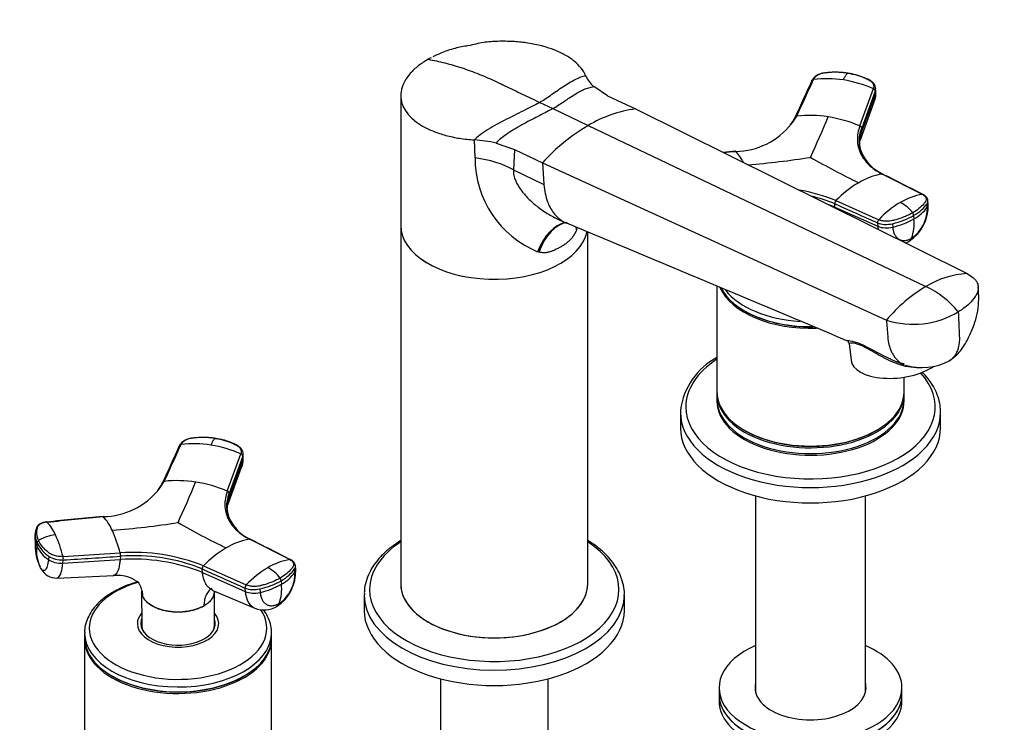
# Model space of a CAD drawing. Units: millimetres. Extents: x 0 to 1478, y 0 to 1758.
# Drawn here: x 982 to 1224, y 422 to 595 of the extents above; entities that cross this region are included whole.
import ezdxf
from ezdxf import colors
from ezdxf.entities.mleader import LeaderData, LeaderLine
from ezdxf.math import Vec2, Vec3

# ---------------------------------------------------------------- set-up
doc = ezdxf.new("R2010")
doc.units = ezdxf.units.MM
doc.layers.add('DV6_Défaut', color=7, linetype='Continuous')
doc.layers.add('Défaut', color=7, linetype='Continuous')

# ---------------------------------------------------------------- blocks, each defined once
blk = doc.blocks.new('_DOT')
at = {"color": 0}
blk.add_line((0, 0), (-1, 0), dxfattribs=at)
at = {"color": 0, "const_width": 0.333}
blk.add_lwpolyline([(-0.1665, 0, 1), (0.1665, 0, 1)], format="xyb", close=True, dxfattribs=at)
blk = doc.blocks.new('SE5')
at = {"layer": 'DV6_Défaut', "color": 7, "linetype": 'Continuous'}
for p, q in [((1083.14, 585.86), (1082.76, 585.67)), ((1075.67, 576.57), (1075.67, 544.65)), ((1126.54, 576.51), (1123.13, 578.74)), ((1126.54, 576.51), (1133.4, 573.25)), ((1188.57, 569.09), (1191.91, 578.25)), ((1192.39, 577.66), (1189.05, 568.51)), ((1189.07, 567.74), (1192.41, 576.89)), ((1192.05, 574.94), (1192.36, 576.67)), ((1192.38, 577.66), (1192.41, 576.89)), ((1192.5, 577.47), (1192.47, 578.39)), ((1109.84, 574.88), (1113.06, 573.34)), ((1188.71, 565.7), (1192.07, 574.98)), ((1113.06, 573.34), (1121.76, 569.19)), ((1133.4, 573.25), (1214.94, 532.78)), ((1121.76, 569.19), (1204.85, 529.62)), ((1189.07, 567.74), (1189.05, 568.51)), ((1093.94, 561.21), (1093.77, 565.64)), ((1099.1, 564.86), (1103.65, 563.3)), ((1103.65, 563.3), (1103.41, 558.25)), ((1103.65, 563.3), (1110.5, 560.03)), ((1110.5, 560.03), (1195.14, 521.35)), ((1110.5, 560.03), (1110.89, 554.69)), ((1103.41, 558.25), (1110.89, 554.69)), ((1203.98, 552.24), (1194.06, 557.26)), ((1182.47, 549.1), (1182.41, 549.94)), ((1182.71, 550.71), (1193.22, 546.02)), ((1205.18, 549.1), (1205.12, 549.95)), ((1205.39, 549.83), (1205.33, 550.75)), ((1182.47, 549.1), (1192.98, 544.4)), ((1113.95, 546.34), (1116.16, 545.29)), ((1192.92, 545.25), (1192.98, 544.4)), ((1196.61, 545.04), (1196.67, 544.19)), ((1201.81, 547.04), (1201.87, 546.19)), ((1075.67, 544.65), (1075.67, 456.47)), ((1119.04, 543.75), (1118.89, 543.41)), ((1121.67, 456.47), (1121.67, 542.97)), ((1109.62, 538.06), (1109.34, 538.15)), ((1153.45, 529.67), (1153.45, 503.62)), ((1160.19, 523.62), (1160.36, 523.52)), ((1185.95, 515.55), (1186.42, 511.47)), ((1196.15, 511.75), (1199.52, 510.34)), ((1199.45, 503.62), (1199.45, 507.29)), ((1153.45, 503.21), (1153.45, 501.78)), ((1199.45, 501.78), (1199.45, 503.21)), ((1144.45, 498.63), (1144.45, 494.84)), ((1208.45, 494.84), (1208.45, 498.63)), ((1160.19, 494.23), (1160.36, 494.13)), ((1192.54, 494.13), (1192.71, 494.23)), ((1033.01, 479.28), (1036.34, 488.43)), ((1036.82, 487.84), (1033.49, 478.69)), ((1033.51, 477.93), (1036.84, 487.08)), ((1036.49, 485.12), (1036.79, 486.86)), ((1036.82, 487.84), (1036.84, 487.08)), ((1036.94, 487.65), (1036.91, 488.58)), ((1033.15, 475.89), (1036.5, 485.16)), ((1033.51, 477.93), (1033.49, 478.69)), ((1162.95, 478.09), (1162.95, 429.75)), ((1189.95, 429.75), (1189.95, 478.09)), ((986.12, 470.33), (986.04, 470.16)), ((985.79, 469.1), (985.7, 468.17)), ((1048.42, 462.42), (1038.5, 467.45)), ((986.25, 466.51), (986.16, 465.68)), ((989.1, 463.26), (989.01, 462.43)), ((992.6, 463.18), (1006.66, 464.06)), ((1006.73, 463.24), (1006.65, 462.42)), ((992.59, 461.52), (1006.65, 462.42)), ((992.59, 461.52), (992.67, 462.35)), ((1026.91, 459.28), (1026.85, 460.13)), ((1027.14, 460.89), (1037.65, 456.21)), ((1049.62, 459.29), (1049.56, 460.14)), ((1049.83, 460.02), (1049.76, 460.93)), ((991.1, 457.9), (1005.07, 458.55)), ((1026.91, 459.28), (1037.42, 454.59)), ((1037.36, 455.44), (1037.42, 454.59)), ((1046.25, 457.23), (1046.31, 456.38)), ((1011.89, 454.69), (1011.95, 446.24)), ((1012.19, 453.42), (1012.2, 453.37)), ((1029.46, 454.87), (1039.82, 450.46)), ((1029.83, 446.24), (1029.88, 454.69)), ((1041.04, 455.22), (1041.1, 454.37)), ((1066.67, 453.72), (1066.67, 449.94)), ((1130.67, 449.94), (1130.67, 453.72)), ((1027.25, 451.05), (1027.25, 451.09)), ((1011.89, 446.26), (1011.89, 445.72)), ((1029.89, 445.72), (1029.89, 446.26)), ((997.89, 444.38), (997.89, 443.2)), ((1043.89, 443.2), (1043.89, 444.38)), ((997.89, 442.79), (997.89, 413.81)), ((1043.89, 413.81), (1043.89, 442.79)), ((1004.62, 433.81), (1004.8, 433.71)), ((1036.97, 433.71), (1037.15, 433.81)), ((1085.45, 433.11), (1085.45, 389.19)), ((1111.89, 389.19), (1111.89, 433.11)), ((1153.95, 430.91), (1153.95, 429.28)), ((1153.95, 429.28), (1153.95, 427.64)), ((1198.95, 429.28), (1198.95, 430.91)), ((1198.95, 427.64), (1198.95, 429.28))]:
    blk.add_line(p, q, dxfattribs=at)
for centre, radius, start, end in [((1128.31, 584.63), 7.85, 203.9763, 228.7206), ((1180.42, 554.6), 26.11, 80.942, 97.0593), ((1179.87, 550.61), 30.14, 66.4577, 81.1082), ((1191.66, 577.56), 0.729, 7.5227, 70.2998), ((1137.29, 543.35), 30.15, 97.4162, 120.9939), ((1176.25, 542.82), 28.85, 80.9401, 96.3323), ((1146.81, 526.93), 49.13, 120.645, 137.6402), ((1157.84, 580.55), 17.72, 270.7468, 321.4234), ((1163.64, 575.36), 9.91, 321.9573, 335.3702), ((1157.84, 580.55), 17.72, 321.4234, 329.2532), ((954.83, 663.95), 244.21, 335.1599, 337.7059), ((1175.71, 538.67), 33.03, 67.0754, 81.1533), ((1188.34, 568.41), 0.719, 7.622, 71.1137), ((1190.34, 565.99), 1.59, 146.2613, 172.8872), ((1091.79, 533.53), 32.17, 76.8652, 86.475), ((1195.84, 565.27), 7.37, 180.9926, 201.2714), ((1149.78, 555.06), 11.36, 26.6119, 43.1463), ((1198.56, 566.78), 10.46, 203.5487, 245.6962), ((1118.85, 561.16), 24.91, 179.8914, 247.5532), ((1142.2, 782.47), 223.75, 274.8276, 278.805), ((1261.5, 708.4), 169.86, 239.9546, 244.4748), ((1197.09, 540.36), 17.17, 100.1603, 120.785), ((1201.72, 532.32), 26.45, 120.477, 135.9518), ((1165.67, 508.34), 45.67, 68.0909, 79.9585), ((1206.42, 537.01), 15.42, 99.1174, 120.846), ((1165.66, 508.27), 44.91, 68.1079, 75.8427), ((1183.46, 549.98), 1.05, 135.6286, 181.7347), ((1210.85, 529.36), 24.26, 120.546, 136.6094), ((1194.62, 542.41), 8.76, 37.1901, 63.5535), ((1195.2, 549.32), 10.2, 302.6783, 2.7679), ((1165.51, 506.5), 45.85, 68.285, 70.1379), ((1196.38, 548.76), 8.81, 303.9755, 2.2494), ((1200.65, 547.03), 1.16, 0.8653, 35.6177), ((1197.18, 554.87), 9.86, 298.4097, 324.2243), ((-15546.22, -39308.91), 43197.12, 67.211459, 67.310526), ((1193.99, 545.28), 1.07, 136.2939, 181.7245), ((1192.29, 563.3), 19.6, 282.9044, 299.2601), ((1191.7, 545.01), 10.24, 339.6508, 6.6309), ((1197.59, 545.82), 5.97, 291.4937, 301.507), ((1216.25, 510.9), 21.91, 93.4381, 121.3437), ((1224.46, 496.75), 38.27, 120.8213, 140.0134), ((1194.47, 508.28), 23.73, 39.496, 64.068), ((1201.74, 541.68), 21.38, 251.9951, 301.0938), ((1185.26, 515.58), 0.674, 357.4225, 49.479), ((1161.29, 497.14), 16.91, 117.774, 172.996), ((1203.84, 523.73), 14.09, 253.3713, 298.5407), ((1024.85, 464.79), 26.11, 80.942, 97.0593), ((1024.3, 460.8), 30.14, 66.4577, 81.1082), ((1036.1, 487.75), 0.729, 7.5227, 70.2998), ((1002.28, 490.73), 17.72, 270.7468, 321.4234), ((1008.08, 485.54), 9.91, 321.9573, 335.3702), ((1002.28, 490.73), 17.72, 321.4234, 329.2532), ((1020.68, 453), 28.85, 80.9401, 96.3323), ((799.27, 574.14), 244.21, 335.1599, 337.7059), ((1020.15, 448.86), 33.03, 67.0754, 81.1533), ((1032.78, 478.6), 0.719, 7.622, 71.1137), ((1040.28, 475.46), 7.37, 180.9926, 201.2714), ((1034.78, 476.17), 1.59, 146.2613, 172.8872), ((994.21, 465.25), 11.36, 22.7335, 43.1463), ((1043, 476.96), 10.46, 203.5487, 245.6962), ((981.48, 464.66), 10.03, 22.5673, 44.2742), ((986.64, 692.66), 223.75, 274.6294, 278.805), ((1105.93, 618.58), 169.86, 239.9546, 244.4748), ((990.34, 467.74), 4.66, 174.1767, 189.0959), ((990.43, 468.57), 4.66, 173.4169, 206.2337), ((991.4, 459.64), 8.89, 94.2524, 123.1252), ((960.47, 454.97), 33.17, 14.3216, 24.0925), ((971.8, 454.9), 36.04, 14.7222, 24.13), ((1041.53, 450.55), 17.17, 100.1603, 120.785), ((997.4, 465.96), 11.69, 174.8976, 206.8835), ((990.34, 467.74), 4.66, 189.0959, 206.2499), ((994.85, 464.52), 8.77, 172.3422, 205.5465), ((993.91, 469.6), 8.68, 206.8242, 235.6736), ((986.97, 466.5), 0.728, 126.2557, 179.5205), ((994, 470.43), 8.69, 206.8349, 235.6532), ((1046.15, 442.51), 26.45, 120.477, 135.9518), ((990.16, 462.57), 2.52, 355.0979, 14.0917), ((1010.1, 418.52), 45.67, 68.0909, 94.3211), ((1004.28, 463.45), 2.46, 355.0755, 14.3843), ((1010.1, 418.46), 44.91, 68.1079, 94.3042), ((990.97, 462.07), 4.17, 207.1249, 271.916), ((1009.94, 416.69), 45.85, 68.285, 94.127), ((1027.89, 460.16), 1.05, 135.6286, 181.7347), ((1055.28, 439.54), 24.26, 120.546, 136.6094), ((1050.86, 447.2), 15.42, 99.1174, 120.846), ((1039.05, 452.6), 8.76, 37.1901, 63.5535), ((1039.64, 459.5), 10.2, 302.6783, 2.7679), ((1040.81, 458.94), 8.81, 303.9755, 2.2494), ((1045.08, 457.21), 1.16, 0.8653, 35.6177), ((1041.62, 465.05), 9.86, 298.4097, 324.2243), ((1038.43, 455.47), 1.07, 136.2939, 181.7245), ((1036.73, 473.48), 19.6, 282.9044, 299.2601), ((1036.14, 455.2), 10.24, 339.6508, 6.6309), ((1042.03, 456.01), 5.97, 248.112, 301.507)]:
    blk.add_arc(centre, radius, start, end, dxfattribs=at)
for centre, major_axis, ratio, start_param, end_param in [((1188.9, 577.36), (-3.6, -0.11), 0.643891, 2.890766, 3.14835), ((1090.06, 550.54), (18.88, 0), 0.57735, 0.785398, 1.363778), ((1191.85, 551.79), (14.1, 1.03), 0.52486, 5.457474, 5.897127), ((1201.8, 549.57), (-3.59, -0.26), 0.524834, 2.755861, 3.128845), ((1116.24, 530.53), (-1.16, -14.84), 0.570461, 3.290936, 4.218916), ((1116.71, 530.5), (-0.8, -14.86), 0.573609, 3.250384, 4.210181), ((1195.39, 546.76), (3.59, 0.26), 0.524573, 3.916313, 5.018446), ((1191.85, 551.79), (14.11, 1.03), 0.524728, 5.017965, 5.457619), ((1098.67, 544.65), (-23, 0), 0.57735, 0, 3.02506), ((1098.67, 544.65), (23, 0), 0.57735, 3.141593, 6.166185), ((1131.98, 539.32), (12.91, -7.41), 0.455877, 3.497493, 3.593669), ((1195.46, 545.91), (3.59, 0.26), 0.524834, 3.916015, 5.018147), ((1198.91, 543.85), (-1.8, 3.12), 0.57735, 3.142944, 3.574604), ((1176.45, 532.61), (-23, 0), 0.57735, 0.251106, 1.634803), ((1176.45, 533.01), (-23, 0), 0.57735, 0.286404, 1.592805), ((1176.45, 534.2), (-23, 0), 0.57735, 0.430545, 1.458605), ((1176.45, 532.81), (-22.75, 0), 0.57735, 0.785398, 1.599116), ((1176.45, 499.99), (-30.67, 0), 0.57735, 5.560404, 6.283185), ((1197.84, 512.77), (11.43, 1.3), 0.49138, 3.141593, 5.548584), ((1176.45, 499.99), (-30.67, 0), 0.57735, 0, 3.632002), ((1176.45, 503.62), (-23, 0), 0.57735, 0, 3.141593), ((1176.45, 503.21), (-23, 0), 0.57735, 6.267813, 6.283185), ((1176.45, 503.21), (-23, 0), 0.57735, 0, 3.156965), ((1176.45, 501.78), (-23, 0), 0.57735, 0, 3.141593), ((1176.45, 501.37), (-23, 0), 0.57735, 6.267813, 6.283185), ((1176.45, 501.37), (-23, 0), 0.57735, 0, 3.156965), ((1176.45, 498.63), (-32, 0), 0.57735, 6.255443, 6.283185), ((1176.45, 498.63), (-32, 0), 0.57735, 3.141593, 3.162311), ((1176.45, 498.63), (-32, 0), 0.57735, 0, 3.141593), ((1176.45, 494.84), (-32, 0), 0.57735, 0, 3.141593), ((1176.45, 503.42), (-22.75, 0), 0.57735, 0.785398, 2.356194), ((1033.34, 487.55), (-3.6, -0.11), 0.643891, 2.890766, 3.14835), ((1098.67, 455.08), (-30.67, 0), 0.57735, 5.560404, 6.283185), ((1098.67, 455.08), (-30.67, 0), 0.57735, 0, 3.864374), ((991.84, 464.37), (3.58, -0.37), 0.556452, 3.900831, 5.002964), ((991.75, 463.54), (3.58, -0.37), 0.556735, 3.900653, 5.002786), ((1036.29, 461.97), (14.1, 1.03), 0.52486, 5.457474, 5.897127), ((1046.24, 459.76), (-3.59, -0.26), 0.524834, 2.755861, 3.128845), ((1020.89, 445.58), (-21.83, 0), 0.57735, 5.186478, 6.283185), ((1039.83, 456.94), (3.59, 0.26), 0.524573, 3.916313, 5.018446), ((1036.28, 461.97), (14.11, 1.03), 0.524728, 5.017965, 5.457619), ((1098.67, 456.47), (-23, 0), 0.57735, 0, 3.141593), ((1098.67, 456.47), (23, 0), 0.57735, 3.141593, 6.283185), ((1039.89, 456.09), (3.59, 0.26), 0.524834, 3.916015, 5.018147), ((1098.67, 453.72), (-32, 0), 0.57735, 6.280046, 6.283185), ((1098.67, 453.72), (-32, 0), 0.57735, 0, 3.124478), ((1098.67, 453.72), (-32, 0), 0.57735, 3.124478, 3.141593), ((1043.35, 454.03), (-1.8, 3.12), 0.57735, 3.142944, 3.574604), ((1020.89, 445.58), (-21.83, 0), 0.57735, 0, 3.508537), ((1020.89, 446.67), (-10, 0), 0.57735, 5.822902, 6.283185), ((1020.89, 446.67), (-10, 0), 0.57735, 0, 3.601876), ((1098.67, 449.94), (-32, 0), 0.57735, 0, 3.141593), ((1020.89, 446.67), (-9.15, 0), 0.57735, 6.073614, 6.283185), ((1020.89, 446.67), (-9.15, 0), 0.57735, 0, 3.351164), ((1020.89, 445.44), (-9.15, 0), 0.57735, -0.183504, -0.11618), ((1020.89, 446.26), (-9, 0), 0.57735, 6.171381, 6.283185), ((1020.89, 446.26), (-9, 0), 0.57735, 0, 0.175516), ((1020.89, 446.26), (-8.94, 0), 0.57735, 0.00373, 0.263981), ((1020.89, 446.26), (-8.94, 0), 0.57735, 2.877612, 3.137863), ((1020.89, 446.26), (-9, 0), 0.57735, 2.966077, 3.253397), ((1020.89, 445.44), (-9.15, 0), 0.57735, 3.257773, 3.325097), ((1020.89, 444.38), (-23, 0), 0.57735, 0.002475, 3.119619), ((1020.89, 443.2), (-23, 0), 0.57735, 0, 3.141593), ((1020.89, 444.38), (-23, 0), 0.57735, 3.119619, 3.141593), ((1020.89, 442.79), (-23, 0), 0.57735, 6.267813, 6.283185), ((1020.89, 442.79), (-23, 0), 0.57735, 0, 3.156965), ((1176.45, 430.91), (22.5, 0), 0.57735, 2.214297, 6.283185), ((1176.45, 430.91), (22.5, 0), 0.57735, 0, 0.927295), ((1020.89, 443), (-22.75, 0), 0.57735, 0.785398, 2.356194), ((1176.45, 430.91), (13.65, 0), 0.57735, 2.993207, 6.283185), ((1176.45, 430.91), (13.65, 0), 0.57735, 0, 0.148386), ((1176.45, 429.28), (-22.5, 0), 0.57735, 0, 3.141593), ((1176.45, 429.28), (22.5, 0), 0.57735, 3.141593, 6.283185), ((1176.45, 429.28), (13.65, 0), 0.57735, -3.289979, -3.245384), ((1176.45, 429.28), (13.65, 0), 0.57735, 0.103792, 0.148386), ((1176.45, 427.64), (-22.5, 0), 0.57735, 0, 3.141593)]:
    blk.add_ellipse(centre, major_axis=major_axis, ratio=ratio, start_param=start_param, end_param=end_param, dxfattribs=at)
for points, knots in [([(1096.05, 589.63), (1095.37, 589.48), (1094.21, 589.23), (1092.37, 588.79), (1090.59, 588.55), (1088.3, 588.01), (1085.81, 587.16), (1084.22, 586.39), (1083.52, 586.04)], [0, 0, 0, 0, 0.1491034, 0.2975558, 0.4127583, 0.5321758, 0.8137831, 1, 1, 1, 1]), ([(1121.14, 581.44), (1120.87, 582.08), (1120.13, 583.32), (1118.44, 585.03), (1116.21, 586.54), (1113.6, 587.76), (1111.67, 588.4), (1110.71, 588.66), (1110.59, 588.69), (1109.39, 589.01), (1107.08, 589.48), (1104.65, 589.75), (1102.18, 589.9), (1099.64, 589.93), (1097.2, 589.76), (1096.03, 589.63)], [0, 0, 0, 0, 0.111975, 0.224001, 0.336059, 0.448127, 0.547543, 0.547543, 0.547543, 0.560184, 0.672206, 0.774336, 0.784177, 0.896084, 1, 1, 1, 1]), ([(1082.41, 585.47), (1081.51, 584.96), (1079.87, 583.86), (1078.55, 582.63), (1077.45, 581.37), (1076.53, 580.08), (1076, 578.73), (1075.69, 577.39), (1075.59, 576.05), (1075.9, 574.73), (1076.43, 573.45), (1077.16, 572.21), (1078.27, 571.05), (1079, 570.45), (1079.07, 570.39), (1079.66, 569.92), (1081.06, 568.97), (1083.63, 567.73), (1086.71, 566.71), (1090.11, 565.99), (1092.53, 565.72), (1093.77, 565.64)], [0, 0, 0, 0, 0.076747, 0.15351, 0.155902, 0.230302, 0.307135, 0.311804, 0.384014, 0.46094, 0.467706, 0.537911, 0.614918, 0.623608, 0.623608, 0.623608, 0.691948, 0.768986, 0.846017, 0.923026, 1, 1, 1, 1]), ([(1082.41, 585.47), (1083.08, 585.35), (1084.44, 585.09), (1085.83, 584.76), (1087.2, 584.41), (1088.58, 584.03), (1090, 583.59), (1091.39, 583.13), (1092.8, 582.64), (1094.23, 582.1), (1095.64, 581.53), (1097.06, 580.93), (1098.5, 580.27), (1099.3, 579.9), (1099.38, 579.86), (1100.01, 579.56), (1101.36, 578.91), (1103.42, 577.93), (1105.56, 576.91), (1107.7, 575.89), (1109.12, 575.21), (1109.84, 574.88)], [0, 0, 0, 0, 0.076747, 0.15351, 0.155902, 0.230302, 0.307135, 0.311804, 0.384014, 0.46094, 0.467706, 0.537911, 0.614918, 0.623608, 0.623608, 0.623608, 0.691948, 0.768986, 0.846017, 0.923026, 1, 1, 1, 1]), ([(1180.32, 582.16), (1179.95, 582.12), (1179.35, 582.06), (1178.38, 581.74), (1177.7, 581.34), (1177.13, 580.83), (1176.94, 580.5), (1176.8, 580.25)], [0, 0, 0, 0, 0.223005, 0.431483, 0.668557, 0.79422, 1, 1, 1, 1]), ([(1185.65, 582.05), (1185.54, 582.06), (1185.32, 582.1), (1184.99, 582.14), (1184.65, 582.18), (1184.31, 582.21), (1183.97, 582.23), (1183.63, 582.25), (1183.01, 582.28), (1182.09, 582.29), (1181.19, 582.24), (1180.6, 582.18), (1180.29, 582.15), (1179.99, 582.12), (1179.6, 582.06), (1179.13, 581.96), (1178.6, 581.77), (1178.13, 581.52), (1177.8, 581.27), (1177.57, 581.06), (1177.43, 580.89), (1177.3, 580.71), (1177.24, 580.58), (1177.21, 580.52)], [0, 0, 0, 0, 0.035784, 0.071511, 0.107204, 0.142886, 0.178583, 0.214317, 0.250114, 0.375206, 0.500161, 0.531105, 0.562694, 0.597887, 0.6252, 0.687661, 0.750103, 0.812543, 0.874999, 0.905843, 0.936815, 0.968162, 1, 1, 1, 1]), ([(1185.65, 582.05), (1185.64, 582.04), (1185.59, 582.02), (1185.49, 581.97), (1185.32, 581.83), (1185.14, 581.6), (1184.96, 581.31), (1184.81, 581.04), (1184.67, 580.74), (1184.57, 580.51), (1184.53, 580.39)], [0, 0, 0, 0, 0.039449, 0.136017, 0.291018, 0.505549, 0.630459, 0.754831, 0.878097, 1, 1, 1, 1]), ([(1185.65, 582.05), (1186.43, 581.93), (1187.18, 581.76), (1188.62, 581.35), (1189.32, 581.1), (1190.13, 580.74), (1190.29, 580.66), (1190.52, 580.55), (1190.6, 580.51), (1190.76, 580.43), (1190.83, 580.39), (1191.2, 580.17), (1191.44, 579.97), (1191.81, 579.52), (1191.93, 579.27), (1192.02, 578.76), (1192, 578.5), (1191.91, 578.25)], [0, 0, 0, 0, 0.25, 0.25, 0.5, 0.5, 0.5625, 0.5625, 0.59375, 0.59375, 0.625, 0.625, 0.75, 0.75, 0.875, 0.875, 1, 1, 1, 1]), ([(1192.48, 578.22), (1192.46, 578.44), (1192.43, 578.73), (1192.21, 579.22), (1191.88, 579.7), (1191.22, 580.26), (1190.36, 580.66), (1189.46, 581.05), (1188.58, 581.36), (1187.3, 581.75), (1186.38, 581.92), (1185.67, 582.05)], [0, 0, 0, 0, 0.083362, 0.12543, 0.209086, 0.307641, 0.44972, 0.546252, 0.660677, 0.778447, 1, 1, 1, 1]), ([(1172.68, 571.29), (1172.67, 571.27), (1172.64, 571.22), (1172.62, 571.14), (1172.61, 571.08), (1172.61, 571.05)], [0, 0, 0, 0, 0.258397, 0.629198, 1, 1, 1, 1]), ([(1173.06, 571.49), (1173.03, 571.49), (1172.95, 571.47), (1172.85, 571.43), (1172.77, 571.38), (1172.71, 571.33), (1172.69, 571.29), (1172.68, 571.29)], [0, 0, 0, 0, 0.232388, 0.464777, 0.697165, 0.929554, 1, 1, 1, 1]), ([(1188.57, 569.09), (1188.15, 567.92), (1187.75, 565.59), (1188.52, 562.31), (1190.6, 559.44), (1192.79, 557.91), (1194.06, 557.26)], [0, 0, 0, 0, 0.251896, 0.500001, 0.748104, 1, 1, 1, 1]), ([(1188.99, 562.44), (1188.67, 563.29), (1188.28, 565.26), (1188.63, 567.36), (1189.05, 568.51)], [0, 0, 0, 0, 0.448645, 1, 1, 1, 1]), ([(1189.07, 567.74), (1189.04, 567.65), (1188.97, 567.45), (1188.88, 567.17), (1188.8, 566.88), (1188.73, 566.59), (1188.66, 566.31), (1188.57, 565.83), (1188.49, 565.17), (1188.48, 564.61), (1188.48, 564.34)], [0, 0, 0, 0, 0.083841, 0.167627, 0.251385, 0.335204, 0.419116, 0.503143, 0.755149, 1, 1, 1, 1]), ([(1189.03, 566.87), (1189.03, 566.9), (1189.05, 567.01), (1189.07, 567.2), (1189.08, 567.47), (1189.08, 567.64), (1189.07, 567.74)], [0, 0, 0, 0, 0.0965457, 0.3952095, 0.6660938, 1, 1, 1, 1]), ([(1157.99, 562.85), (1157.99, 562.85), (1158.01, 562.86), (1158.04, 562.86), (1158.06, 562.84), (1158.07, 562.83)], [0, 0, 0, 0, 0.2025023, 0.6012512, 1, 1, 1, 1]), ([(1103.41, 558.25), (1103.4, 558.04), (1103.39, 557.61), (1103.48, 556.93), (1103.69, 556.13), (1104.08, 555.18), (1104.89, 553.74), (1106.29, 551.95), (1108.34, 549.96), (1110.31, 548.44), (1112.05, 547.34), (1113.15, 546.74), (1113.79, 546.42), (1113.97, 546.33)], [0, 0, 0, 0, 0.045567, 0.091348, 0.137935, 0.206406, 0.282482, 0.437009, 0.60329, 0.778558, 0.871214, 0.965515, 1, 1, 1, 1]), ([(1194.06, 557.26), (1194.09, 557.27), (1194.15, 557.27), (1194.22, 557.26), (1194.27, 557.23), (1194.29, 557.22)], [0, 0, 0, 0, 0.344048, 0.688096, 1, 1, 1, 1]), ([(1110.89, 554.69), (1111, 553.13), (1111.36, 551.45), (1112.37, 548.95), (1113.33, 547.43), (1114.9, 545.97), (1115.88, 545.4), (1116.49, 545.14)], [0, 0, 0, 0, 0.334929, 0.390549, 0.669857, 0.807686, 1, 1, 1, 1]), ([(1203.98, 552.24), (1204.25, 552.1), (1204.47, 551.93), (1204.79, 551.56), (1204.88, 551.36), (1204.92, 550.94), (1204.87, 550.72), (1204.72, 550.47), (1204.69, 550.41), (1204.61, 550.31), (1204.58, 550.26), (1204.47, 550.11), (1204.39, 550.01), (1203.98, 549.51), (1203.58, 549.12), (1202.67, 548.38), (1202.16, 548.03), (1201.59, 547.7)], [0, 0, 0, 0, 0.125, 0.125, 0.25, 0.25, 0.375, 0.375, 0.40625, 0.40625, 0.4375, 0.4375, 0.5, 0.5, 0.75, 0.75, 1, 1, 1, 1]), ([(1204.16, 552.21), (1204.16, 552.21), (1204.13, 552.23), (1204.06, 552.24), (1204.01, 552.24), (1203.98, 552.24)], [0, 0, 0, 0, 0.13807, 0.569035, 1, 1, 1, 1]), ([(1205.33, 550.68), (1205.3, 550.87), (1205.26, 551.15), (1205.04, 551.52), (1204.71, 551.88), (1204.4, 552.07), (1204.17, 552.21)], [0, 0, 0, 0, 0.245556, 0.442506, 0.656228, 1, 1, 1, 1]), ([(1205.12, 549.95), (1205.14, 549.98), (1205.15, 550), (1205.29, 550.24), (1205.35, 550.47), (1205.33, 550.69)], [0, 0, 0, 0, 0.106934, 0.106934, 1, 1, 1, 1]), ([(1201.59, 547.7), (1201.03, 547.38), (1200.41, 547.08), (1199.09, 546.53), (1198.4, 546.29), (1197.49, 546.02), (1197.3, 545.97), (1197.02, 545.9), (1196.93, 545.88), (1196.74, 545.83), (1196.65, 545.81), (1196.17, 545.7), (1195.77, 545.66), (1194.97, 545.64), (1194.58, 545.67), (1193.85, 545.79), (1193.51, 545.89), (1193.22, 546.02)], [0, 0, 0, 0, 0.25, 0.25, 0.5, 0.5, 0.5625, 0.5625, 0.59375, 0.59375, 0.625, 0.625, 0.75, 0.75, 0.875, 0.875, 1, 1, 1, 1]), ([(1118.89, 543.41), (1118.86, 543.34), (1118.79, 543.19), (1118.69, 542.98), (1118.57, 542.77), (1118.46, 542.57), (1118.34, 542.37), (1118.21, 542.17), (1118.08, 541.97), (1117.94, 541.78), (1117.8, 541.6), (1117.65, 541.42), (1117.49, 541.24), (1117.33, 541.06), (1117.06, 540.79), (1116.66, 540.43), (1116.16, 540.05), (1115.58, 539.66), (1114.94, 539.27), (1114.27, 538.91), (1113.62, 538.58), (1113.02, 538.33), (1112.44, 538.13), (1111.94, 538.01), (1111.53, 537.93), (1111.12, 537.89), (1110.73, 537.89), (1110.34, 537.91), (1109.97, 537.97), (1109.74, 538.03), (1109.62, 538.06)], [0, 0, 0, 0, 0.01821, 0.036517, 0.054947, 0.073524, 0.092271, 0.111211, 0.130366, 0.149759, 0.16941, 0.189338, 0.209564, 0.230105, 0.25098, 0.309075, 0.375106, 0.423768, 0.499646, 0.577224, 0.623325, 0.688873, 0.746807, 0.78554, 0.823201, 0.859909, 0.895799, 0.931009, 0.965691, 1, 1, 1, 1]), ([(1196.67, 544.19), (1196.67, 544.13), (1196.68, 544.02), (1196.7, 543.86), (1196.73, 543.67), (1196.77, 543.45), (1196.84, 543.15), (1196.95, 542.78), (1197.19, 542.25), (1197.57, 541.69), (1198.16, 541.2), (1198.74, 540.97), (1199.24, 540.9), (1199.64, 540.9), (1200.04, 540.95), (1200.41, 541.05), (1200.74, 541.17), (1201.02, 541.3), (1201.21, 541.4), (1201.3, 541.45)], [0, 0, 0, 0, 0.020309, 0.04124, 0.062928, 0.094419, 0.125837, 0.188829, 0.251516, 0.376848, 0.501892, 0.626636, 0.689064, 0.751265, 0.813405, 0.875674, 0.917244, 0.958625, 1, 1, 1, 1]), ([(1214.94, 532.78), (1215.5, 532.5), (1216.2, 532.04), (1216.93, 531.32), (1217.44, 530.6), (1217.66, 529.94), (1217.75, 529.09), (1217.66, 528.6), (1217.49, 528.17), (1217.45, 528.05), (1217.26, 527.61), (1216.84, 526.89), (1216.39, 526.31), (1216.14, 526.03), (1216.02, 525.89), (1215.52, 525.35), (1214.47, 524.43), (1213.37, 523.71), (1212.78, 523.37)], [0, 0, 0, 0, 0.123506, 0.176272, 0.247013, 0.352544, 0.370519, 0.494025, 0.494025, 0.494025, 0.528817, 0.620519, 0.705089, 0.705089, 0.705089, 0.747013, 0.873506, 1, 1, 1, 1]), ([(1210.58, 511.35), (1211.29, 511.85), (1212.78, 512.91), (1214.58, 515.5), (1215.95, 518.22), (1216.94, 520.92), (1217.66, 523.6), (1217.89, 526.6), (1217.79, 528.38), (1217.71, 529.47)], [0, 0, 0, 0, 0.115547, 0.284619, 0.441266, 0.56212, 0.701659, 0.8453, 1, 1, 1, 1]), ([(1212.78, 523.37), (1212.82, 522.51), (1212.9, 520.79), (1212.99, 518.79), (1213.04, 517.64), (1213.05, 517.36), (1213.08, 516.78), (1213.04, 515.63), (1212.78, 514.4), (1212.54, 513.75), (1212.47, 513.58), (1212.21, 512.97), (1211.81, 512.37), (1211.12, 511.7), (1210.82, 511.48), (1210.57, 511.34)], [0, 0, 0, 0, 0.178679, 0.357358, 0.416577, 0.416577, 0.416577, 0.536037, 0.665571, 0.714716, 0.714716, 0.714716, 0.889175, 0.914565, 1, 1, 1, 1]), ([(1195.14, 521.35), (1195.23, 520.02), (1195.33, 518.69), (1195.43, 517.36), (1195.43, 517.26), (1195.44, 517.16), (1195.45, 517.06), (1195.57, 515.83), (1195.9, 514.51), (1196.81, 512.6), (1197.67, 511.49), (1198.79, 510.68), (1199.32, 510.42), (1199.52, 510.33)], [0, 0, 0, 0, 0.280694, 0.280694, 0.280694, 0.301622, 0.301622, 0.301622, 0.565253, 0.609034, 0.828885, 0.937374, 1, 1, 1, 1]), ([(1185.38, 516.34), (1185.46, 516.32), (1185.63, 516.3), (1186.29, 516.24), (1186.97, 516.15), (1188.45, 515.63), (1189, 515.4), (1190.23, 514.81), (1190.88, 514.47), (1192.9, 513.38), (1194.3, 512.61), (1195.88, 511.89), (1196.02, 511.83), (1196.16, 511.77)], [0, 0, 0, 0, 0.160194, 0.160194, 0.431514, 0.431514, 0.567174, 0.567174, 0.702834, 0.702834, 0.974155, 0.974155, 1, 1, 1, 1]), ([(1202.43, 509.67), (1201.58, 509.65), (1200.7, 509.76), (1198.43, 510.26), (1197.01, 510.81), (1194.26, 512.14), (1192.94, 512.92), (1190.98, 514.04), (1190.35, 514.4), (1189.16, 515), (1188.62, 515.22), (1187.22, 515.67), (1186.64, 515.67), (1186.07, 515.61), (1185.95, 515.56), (1185.95, 515.55)], [0, 0, 0, 0, 0.116002, 0.116002, 0.303018, 0.303018, 0.490035, 0.490035, 0.583543, 0.583543, 0.677051, 0.677051, 0.864068, 0.864068, 1, 1, 1, 1]), ([(1208.42, 499.05), (1208.38, 499.73), (1208.29, 500.96), (1207.69, 503), (1206.73, 505.03), (1205.45, 506.91), (1204.41, 508.06), (1203.89, 508.59)], [0, 0, 0, 0, 0.179485, 0.388718, 0.599306, 0.812474, 1, 1, 1, 1]), ([(1024.76, 492.34), (1024.39, 492.31), (1023.79, 492.24), (1022.82, 491.93), (1022.13, 491.53), (1021.57, 491.02), (1021.37, 490.68), (1021.23, 490.44)], [0, 0, 0, 0, 0.223005, 0.431483, 0.668557, 0.79422, 1, 1, 1, 1]), ([(1030.09, 492.23), (1029.98, 492.25), (1029.76, 492.28), (1029.42, 492.32), (1029.09, 492.36), (1028.75, 492.39), (1028.41, 492.42), (1028.07, 492.44), (1027.44, 492.47), (1026.53, 492.47), (1025.63, 492.42), (1025.04, 492.37), (1024.73, 492.34), (1024.43, 492.3), (1024.04, 492.25), (1023.57, 492.14), (1023.04, 491.95), (1022.56, 491.7), (1022.23, 491.46), (1022.01, 491.24), (1021.86, 491.07), (1021.74, 490.89), (1021.67, 490.77), (1021.64, 490.71)], [0, 0, 0, 0, 0.035784, 0.071511, 0.107204, 0.142886, 0.178583, 0.214317, 0.250114, 0.375206, 0.500161, 0.531105, 0.562694, 0.597887, 0.6252, 0.687661, 0.750103, 0.812543, 0.874999, 0.905843, 0.936815, 0.968162, 1, 1, 1, 1]), ([(1030.09, 492.23), (1030.08, 492.23), (1030.03, 492.21), (1029.93, 492.16), (1029.76, 492.02), (1029.57, 491.78), (1029.4, 491.49), (1029.25, 491.22), (1029.11, 490.92), (1029.01, 490.69), (1028.96, 490.58)], [0, 0, 0, 0, 0.039449, 0.136017, 0.291018, 0.505549, 0.630459, 0.754831, 0.878097, 1, 1, 1, 1]), ([(1030.09, 492.23), (1030.86, 492.11), (1031.62, 491.95), (1033.06, 491.53), (1033.75, 491.28), (1034.57, 490.92), (1034.73, 490.85), (1034.96, 490.73), (1035.04, 490.69), (1035.19, 490.61), (1035.27, 490.57), (1035.64, 490.36), (1035.88, 490.16), (1036.24, 489.7), (1036.36, 489.46), (1036.46, 488.95), (1036.44, 488.68), (1036.34, 488.43)], [0, 0, 0, 0, 0.25, 0.25, 0.5, 0.5, 0.5625, 0.5625, 0.59375, 0.59375, 0.625, 0.625, 0.75, 0.75, 0.875, 0.875, 1, 1, 1, 1]), ([(1036.92, 488.4), (1036.9, 488.63), (1036.86, 488.92), (1036.65, 489.41), (1036.32, 489.88), (1035.65, 490.44), (1034.8, 490.84), (1033.89, 491.24), (1033.01, 491.55), (1031.74, 491.93), (1030.82, 492.1), (1030.1, 492.23)], [0, 0, 0, 0, 0.083362, 0.12543, 0.209086, 0.307641, 0.44972, 0.546252, 0.660677, 0.778447, 1, 1, 1, 1]), ([(1017.12, 481.47), (1017.11, 481.45), (1017.08, 481.41), (1017.05, 481.33), (1017.05, 481.27), (1017.05, 481.23)], [0, 0, 0, 0, 0.258397, 0.629198, 1, 1, 1, 1]), ([(1017.5, 481.68), (1017.46, 481.67), (1017.39, 481.66), (1017.29, 481.62), (1017.2, 481.56), (1017.15, 481.51), (1017.13, 481.48), (1017.12, 481.47)], [0, 0, 0, 0, 0.232388, 0.464777, 0.697165, 0.929554, 1, 1, 1, 1]), ([(1033.01, 479.28), (1032.58, 478.1), (1032.18, 475.77), (1032.95, 472.49), (1035.04, 469.62), (1037.23, 468.09), (1038.5, 467.45)], [0, 0, 0, 0, 0.251896, 0.500001, 0.748104, 1, 1, 1, 1]), ([(1033.43, 472.63), (1033.11, 473.47), (1032.71, 475.45), (1033.07, 477.54), (1033.49, 478.69)], [0, 0, 0, 0, 0.448645, 1, 1, 1, 1]), ([(1033.51, 477.93), (1033.48, 477.83), (1033.41, 477.64), (1033.32, 477.35), (1033.24, 477.06), (1033.16, 476.78), (1033.1, 476.49), (1033.01, 476.01), (1032.93, 475.35), (1032.91, 474.8), (1032.92, 474.53)], [0, 0, 0, 0, 0.0838406, 0.1676274, 0.2513851, 0.3352042, 0.4191163, 0.5031426, 0.7551487, 1, 1, 1, 1]), ([(1033.46, 477.06), (1033.47, 477.08), (1033.48, 477.2), (1033.5, 477.39), (1033.51, 477.65), (1033.51, 477.83), (1033.51, 477.93)], [0, 0, 0, 0, 0.096546, 0.39521, 0.666094, 1, 1, 1, 1]), ([(1002.42, 473.03), (1002.43, 473.04), (1002.44, 473.04), (1002.47, 473.04), (1002.49, 473.03), (1002.51, 473.02)], [0, 0, 0, 0, 0.202502, 0.601251, 1, 1, 1, 1]), ([(988.66, 471.67), (988.61, 471.66), (988.5, 471.65), (988.34, 471.63), (988.19, 471.6), (988.04, 471.57), (987.9, 471.53), (987.76, 471.49), (987.51, 471.41), (987.18, 471.27), (986.81, 471.04), (986.53, 470.78), (986.37, 470.53), (986.28, 470.3), (986.23, 470.11), (986.18, 469.9), (986.11, 469.56), (986.07, 469.06), (986.11, 468.52), (986.2, 468.08), (986.29, 467.75), (986.4, 467.42), (986.5, 467.2), (986.54, 467.09)], [0, 0, 0, 0, 0.017779, 0.0354, 0.052866, 0.070191, 0.087412, 0.104572, 0.121718, 0.182487, 0.243186, 0.303459, 0.363514, 0.396079, 0.438674, 0.476454, 0.512057, 0.633999, 0.755984, 0.817062, 0.878011, 0.93895, 1, 1, 1, 1]), ([(988.61, 471.69), (988.16, 471.62), (987.58, 471.52), (986.82, 471.16), (986.31, 470.78), (986.17, 470.45), (986.12, 470.33)], [0, 0, 0, 0, 0.363441, 0.554167, 0.849192, 1, 1, 1, 1]), ([(988.66, 471.67), (988.65, 471.68), (988.63, 471.69), (988.6, 471.69), (988.59, 471.68), (988.58, 471.68)], [0, 0, 0, 0, 0.405584, 0.811168, 1, 1, 1, 1]), ([(1038.5, 467.45), (1038.53, 467.46), (1038.58, 467.46), (1038.66, 467.44), (1038.71, 467.42), (1038.72, 467.4)], [0, 0, 0, 0, 0.344048, 0.688096, 1, 1, 1, 1]), ([(992.6, 463.18), (992.22, 463.15), (991.81, 463.17), (991.02, 463.28), (990.63, 463.37), (989.92, 463.62), (989.6, 463.78), (989.26, 464.01), (989.2, 464.06), (989.07, 464.15), (989.01, 464.2), (988.82, 464.34), (988.7, 464.44), (988.12, 464.94), (987.71, 465.35), (987.03, 466.21), (986.75, 466.65), (986.54, 467.09)], [0, 0, 0, 0, 0.125, 0.125, 0.25, 0.25, 0.375, 0.375, 0.40625, 0.40625, 0.4375, 0.4375, 0.5, 0.5, 0.75, 0.75, 1, 1, 1, 1]), ([(1075.64, 467.12), (1075.4, 466.97), (1074.35, 466.3), (1072.62, 465.02), (1070.69, 463.2), (1069.11, 461.25), (1067.89, 459.19), (1067.09, 457.07), (1066.69, 455.21), (1066.71, 454.19), (1066.72, 453.79)], [0, 0, 0, 0, 0.043671, 0.192984, 0.342245, 0.490976, 0.638513, 0.784184, 0.9277, 1, 1, 1, 1]), ([(1130.62, 453.37), (1130.64, 453.6), (1130.72, 454.46), (1130.47, 456.14), (1129.87, 458.22), (1128.87, 460.26), (1127.51, 462.21), (1125.79, 464.06), (1123.85, 465.7), (1122.36, 466.71), (1121.68, 467.13)], [0, 0, 0, 0, 0.038932, 0.176265, 0.313513, 0.451717, 0.591643, 0.733418, 0.876658, 1, 1, 1, 1]), ([(989.01, 462.43), (988.95, 461.79), (988.74, 460.64), (988.21, 459.67), (987.67, 459.68), (987.35, 460.04), (987.26, 460.17)], [0, 0, 0, 0, 0.275756, 0.573613, 0.870092, 1, 1, 1, 1]), ([(991.1, 457.91), (991.23, 457.91), (991.64, 458.08), (992.21, 459.13), (992.5, 460.67), (992.59, 461.52)], [0, 0, 0, 0, 0.191735, 0.611438, 1, 1, 1, 1]), ([(1006.65, 462.42), (1006.64, 462.32), (1006.62, 462.14), (1006.59, 461.9), (1006.55, 461.63), (1006.5, 461.33), (1006.42, 460.87), (1006.3, 460.35), (1006.1, 459.71), (1005.84, 459.13), (1005.49, 458.68), (1005.17, 458.54), (1004.98, 458.55), (1004.93, 458.56)], [0, 0, 0, 0, 0.038701, 0.073037, 0.10304, 0.155494, 0.207408, 0.315897, 0.423861, 0.587012, 0.7494, 0.93893, 1, 1, 1, 1]), ([(1048.42, 462.42), (1048.69, 462.28), (1048.91, 462.12), (1049.22, 461.75), (1049.31, 461.54), (1049.35, 461.12), (1049.3, 460.91), (1049.15, 460.65), (1049.12, 460.6), (1049.05, 460.5), (1049.02, 460.45), (1048.9, 460.29), (1048.83, 460.19), (1048.41, 459.69), (1048.02, 459.31), (1047.11, 458.57), (1046.59, 458.22), (1046.03, 457.89)], [0, 0, 0, 0, 0.125, 0.125, 0.25, 0.25, 0.375, 0.375, 0.40625, 0.40625, 0.4375, 0.4375, 0.5, 0.5, 0.75, 0.75, 1, 1, 1, 1]), ([(1048.6, 462.39), (1048.59, 462.4), (1048.56, 462.41), (1048.5, 462.43), (1048.44, 462.43), (1048.42, 462.42)], [0, 0, 0, 0, 0.13807, 0.569035, 1, 1, 1, 1]), ([(1049.77, 460.87), (1049.74, 461.05), (1049.69, 461.33), (1049.48, 461.7), (1049.15, 462.07), (1048.83, 462.26), (1048.6, 462.39)], [0, 0, 0, 0, 0.245556, 0.442506, 0.656228, 1, 1, 1, 1]), ([(1049.56, 460.14), (1049.57, 460.16), (1049.59, 460.19), (1049.73, 460.43), (1049.79, 460.65), (1049.77, 460.87)], [0, 0, 0, 0, 0.106934, 0.106934, 1, 1, 1, 1]), ([(1004.93, 458.54), (1005.17, 458.56), (1006.12, 458.65), (1007.59, 458.5), (1008.93, 458.1), (1009.72, 457.74), (1010.44, 457.31), (1010.84, 456.99), (1010.88, 457.07), (1010.89, 457.08)], [0, 0, 0, 0, 0.068694, 0.310646, 0.4539, 0.60255, 0.776536, 0.973352, 1, 1, 1, 1]), ([(1029.46, 454.87), (1029.3, 454.94), (1028.79, 455.2), (1028.04, 455.87), (1027.49, 456.81), (1027.21, 457.61), (1027.09, 458.06), (1027.01, 458.42), (1026.97, 458.69), (1026.93, 458.98), (1026.92, 459.17), (1026.91, 459.28)], [0, 0, 0, 0, 0.107069, 0.365662, 0.62403, 0.721262, 0.816486, 0.861277, 0.907136, 0.94873, 1, 1, 1, 1]), ([(1046.03, 457.89), (1045.46, 457.56), (1044.85, 457.26), (1043.53, 456.71), (1042.83, 456.47), (1041.92, 456.21), (1041.74, 456.16), (1041.46, 456.08), (1041.37, 456.06), (1041.18, 456.01), (1041.09, 455.99), (1040.61, 455.89), (1040.21, 455.84), (1039.41, 455.82), (1039.01, 455.85), (1038.28, 455.98), (1037.94, 456.08), (1037.65, 456.21)], [0, 0, 0, 0, 0.25, 0.25, 0.5, 0.5, 0.5625, 0.5625, 0.59375, 0.59375, 0.625, 0.625, 0.75, 0.75, 0.875, 0.875, 1, 1, 1, 1]), ([(1010.82, 456.92), (1009.99, 456.68), (1008.32, 456.12), (1006.34, 455.24), (1005.32, 454.67), (1004.93, 454.46)], [0, 0, 0, 0, 0.384078, 0.802356, 1, 1, 1, 1]), ([(1010.89, 457.08), (1011.01, 456.93), (1011.25, 456.58), (1011.58, 456), (1011.85, 455.33), (1012.01, 454.76), (1012.11, 454.29), (1012.16, 453.93), (1012.18, 453.63), (1012.19, 453.47), (1012.19, 453.42)], [0, 0, 0, 0, 0.143663, 0.326712, 0.508722, 0.691251, 0.781218, 0.874532, 0.966126, 1, 1, 1, 1]), ([(1029.24, 455.38), (1029.17, 455.34), (1028.81, 455.1), (1028.24, 454.54), (1027.77, 453.7), (1027.5, 452.91), (1027.36, 452.27), (1027.28, 451.7), (1027.26, 451.3), (1027.25, 451.13), (1027.25, 451.09)], [0, 0, 0, 0, 0.055334, 0.301203, 0.547181, 0.669597, 0.792366, 0.91561, 0.977216, 1, 1, 1, 1]), ([(1004.93, 454.46), (1004.52, 454.21), (1003.5, 453.59), (1001.87, 452.35), (1000.31, 450.76), (999.1, 449.02), (998.29, 447.22), (997.9, 445.6), (997.92, 444.7), (997.94, 444.34)], [0, 0, 0, 0, 0.088557, 0.256289, 0.424067, 0.590711, 0.754912, 0.915764, 1, 1, 1, 1]), ([(1012.2, 453.37), (1012.1, 453.6), (1012.02, 453.81), (1011.95, 454.12), (1011.93, 454.2), (1011.92, 454.29)], [0, 0, 0, 0, 0.725814, 0.725814, 1, 1, 1, 1]), ([(1011.94, 454.16), (1011.95, 454.14), (1011.95, 454.12), (1012.01, 453.87), (1012.09, 453.64), (1012.19, 453.42)], [0, 0, 0, 0, 0.093624, 0.093624, 1, 1, 1, 1]), ([(1012.19, 453.42), (1012.29, 453.2), (1012.41, 452.99), (1012.71, 452.57), (1012.89, 452.37), (1013.28, 451.97), (1013.5, 451.78), (1013.98, 451.42), (1014.23, 451.25), (1014.79, 450.94), (1015.08, 450.79), (1015.71, 450.51), (1016.04, 450.38), (1016.71, 450.15), (1017.06, 450.05), (1017.79, 449.88), (1018.17, 449.81), (1019.31, 449.63), (1020.08, 449.57), (1021.27, 449.57), (1021.67, 449.58), (1022.44, 449.64), (1022.83, 449.68), (1023.59, 449.8), (1023.96, 449.87), (1024.69, 450.05), (1025.04, 450.15), (1025.72, 450.37), (1026.05, 450.5), (1026.68, 450.77), (1026.97, 450.93), (1027.25, 451.09)], [0, 0, 0, 0, 0.0625, 0.0625, 0.125, 0.125, 0.1875, 0.1875, 0.25, 0.25, 0.3125, 0.3125, 0.375, 0.375, 0.4375, 0.4375, 0.5, 0.5, 0.625, 0.625, 0.6875, 0.6875, 0.75, 0.75, 0.8125, 0.8125, 0.875, 0.875, 0.9375, 0.9375, 1, 1, 1, 1]), ([(1027.25, 451.05), (1026.97, 450.89), (1026.67, 450.73), (1026.05, 450.45), (1025.72, 450.33), (1024.71, 450), (1023.99, 449.82), (1021.71, 449.47), (1020.08, 449.47), (1017.03, 449.94), (1015.64, 450.41), (1013.97, 451.37), (1013.49, 451.73), (1012.9, 452.31), (1012.73, 452.51), (1012.43, 452.93), (1012.3, 453.16), (1012.2, 453.37)], [0, 0, 0, 0, 0.0625, 0.0625, 0.125, 0.125, 0.25, 0.25, 0.5, 0.5, 0.75, 0.75, 0.875, 0.875, 0.9375, 0.9375, 1, 1, 1, 1]), ([(1029.88, 454.7), (1029.88, 454.25), (1029.78, 453.8), (1029.37, 452.93), (1029.07, 452.51), (1028.48, 451.92), (1028.26, 451.73), (1027.79, 451.37), (1027.53, 451.21), (1027.25, 451.05)], [0, 0, 0, 0, 0.330454, 0.330454, 0.665336, 0.665336, 0.832778, 0.832778, 1, 1, 1, 1]), ([(1027.25, 451.09), (1027.53, 451.25), (1027.79, 451.42), (1028.27, 451.77), (1028.48, 451.96), (1028.88, 452.36), (1029.05, 452.56), (1029.35, 452.98), (1029.48, 453.19), (1029.68, 453.63), (1029.76, 453.85), (1029.85, 454.26), (1029.88, 454.45), (1029.89, 454.63)], [0, 0, 0, 0, 0.172148, 0.172148, 0.344295, 0.344295, 0.516443, 0.516443, 0.68859, 0.68859, 0.860738, 0.860738, 1, 1, 1, 1]), ([(1037.42, 454.59), (1037.48, 453.72), (1037.9, 452.06), (1038.94, 450.89), (1039.68, 450.52), (1039.8, 450.46)], [0, 0, 0, 0, 0.437947, 0.910993, 1, 1, 1, 1]), ([(1041.1, 454.37), (1041.11, 454.32), (1041.12, 454.21), (1041.14, 454.04), (1041.16, 453.85), (1041.2, 453.64), (1041.27, 453.33), (1041.39, 452.97), (1041.62, 452.44), (1042.01, 451.87), (1042.59, 451.39), (1043.18, 451.16), (1043.68, 451.08), (1044.07, 451.08), (1044.48, 451.14), (1044.85, 451.24), (1045.18, 451.36), (1045.46, 451.48), (1045.64, 451.59), (1045.74, 451.64)], [0, 0, 0, 0, 0.020309, 0.04124, 0.062928, 0.094419, 0.125837, 0.188829, 0.251516, 0.376848, 0.501892, 0.626636, 0.689064, 0.751265, 0.813405, 0.875674, 0.917244, 0.958625, 1, 1, 1, 1]), ([(1043.84, 444.05), (1043.86, 444.51), (1043.89, 445.46), (1043.51, 447.12), (1042.83, 448.71), (1042.21, 449.68), (1041.92, 450.08)], [0, 0, 0, 0, 0.196105, 0.488099, 0.780816, 1, 1, 1, 1])]:
    blk.add_open_spline(points, degree=3, knots=knots, dxfattribs=at)
for points in [[(1083.12, 585.87), (1082.87, 585.74), (1082.64, 585.61), (1082.41, 585.47)], [(1109.84, 574.88), (1110.6, 575.32), (1112.41, 576.54), (1115.53, 578.75), (1118.64, 580.68), (1120.4, 581.36), (1121.14, 581.44)], [(1176.86, 580.38), (1175.46, 577.33), (1174.06, 574.28), (1172.66, 571.24)], [(1173.06, 571.49), (1174.44, 574.5), (1175.83, 577.51), (1177.21, 580.52)], [(1176.76, 580.07), (1176.76, 580.1), (1176.76, 580.17), (1176.79, 580.26), (1176.84, 580.34), (1176.91, 580.41), (1176.99, 580.46), (1177.1, 580.5), (1177.17, 580.52), (1177.21, 580.52)], [(1113.06, 573.34), (1113.92, 573.83), (1115.62, 574.96), (1118.15, 576.69), (1120.65, 578.13), (1122.31, 578.64), (1123.13, 578.74)], [(1192.41, 576.89), (1192.43, 576.22), (1192.31, 575.57), (1192.06, 574.97)], [(1192.38, 577.66), (1192.46, 577.86), (1192.49, 578.07), (1192.48, 578.28)], [(1109.84, 574.88), (1109.07, 574.43), (1106.64, 573.21), (1101.68, 570.75), (1096.77, 568.06), (1094.46, 566.38), (1093.77, 565.64)], [(1113.06, 573.34), (1112.21, 572.85), (1109.99, 571.71), (1105.94, 569.65), (1101.96, 567.33), (1099.87, 565.69), (1099.1, 564.86)], [(1158, 562.85), (1156.98, 562.75), (1155.97, 562.65), (1154.95, 562.55)], [(1154.98, 562.53), (1156.01, 562.63), (1157.04, 562.73), (1158.07, 562.83)], [(1158.07, 562.86), (1158.06, 562.85), (1158.04, 562.85), (1158.03, 562.85)], [(1204.27, 552.15), (1200.92, 553.85), (1197.57, 555.55), (1194.22, 557.25)], [(1182.41, 549.94), (1185.91, 548.38), (1189.42, 546.82), (1192.92, 545.25)], [(1182.5, 548.84), (1182.49, 548.92), (1182.48, 549.01), (1182.47, 549.1)], [(1192.98, 544.4), (1193.01, 544.09), (1193.05, 543.78), (1193.1, 543.49)], [(1197.74, 511.15), (1198.31, 510.94), (1198.88, 510.77), (1199.45, 510.62)], [(1021.29, 490.56), (1019.9, 487.52), (1018.5, 484.47), (1017.1, 481.42)], [(1017.5, 481.68), (1018.88, 484.69), (1020.26, 487.7), (1021.64, 490.71)], [(1021.2, 490.26), (1021.19, 490.29), (1021.2, 490.35), (1021.23, 490.44), (1021.28, 490.52), (1021.35, 490.59), (1021.43, 490.65), (1021.53, 490.69), (1021.6, 490.7), (1021.64, 490.71)], [(1036.84, 487.08), (1036.86, 486.4), (1036.75, 485.75), (1036.5, 485.16)], [(1036.82, 487.84), (1036.9, 488.05), (1036.93, 488.26), (1036.92, 488.46)], [(1002.44, 473.03), (997.78, 472.58), (993.13, 472.12), (988.48, 471.67)], [(988.66, 471.67), (993.28, 472.12), (997.89, 472.57), (1002.51, 473.02)], [(1002.51, 473.04), (1002.49, 473.04), (1002.48, 473.04), (1002.46, 473.04)], [(986.04, 470.16), (985.94, 470.05), (985.86, 469.68), (985.78, 469.04)], [(1048.71, 462.34), (1045.36, 464.04), (1042.01, 465.74), (1038.66, 467.44)], [(992.67, 462.35), (997.36, 462.65), (1002.04, 462.94), (1006.73, 463.24)], [(987.26, 460.17), (987.15, 460.33), (987.04, 460.51), (986.94, 460.73)], [(1026.85, 460.13), (1030.35, 458.56), (1033.85, 457), (1037.36, 455.44)], [(1012.19, 453.63), (1012.12, 453.65), (1012.09, 453.66), (1012.09, 453.66)]]:
    blk.add_open_spline(points, degree=3, dxfattribs=at)

msp = doc.modelspace()

# ---------------------------------------------------------------- block references
at = {"layer": 'Défaut'}
msp.add_blockref('SE5', (0, 0), dxfattribs=at)

# ---------------------------------------------------------------- leaders
at = {"layer": 'Défaut', "color": 7, "linetype": 'Continuous'}
ml = msp.add_multileader_mtext('Standard', dxfattribs=at)
ml.set_content('{\\pxsm0.9;\\fSolid Edge ISO|b1||i0||c0|p34;\\W1.;08/02/2018\\P}', color=256)
ml.set_leader_properties()
ml.set_arrow_properties(name='DOT')
ml.build(insert=Vec2(0, 0))
ml.multileader.update_dxf_attribs({"leader_type": 0, "dogleg_length": 0, "arrow_head_size": 12})
ctx = ml.context
ctx.base_point, ctx.char_height, ctx.arrow_head_size, ctx.landing_gap_size = Vec3(1390.41, 1750.71), 12, 12, 4.2
notes = []
notes.append((ctx, [(0, (0, 0, 0), (0, 0), (1, 0), 1, [])]))
ctx.mtext.insert = Vec3(1392.41, 1756.83)
for ctx, leaders in notes:
    for number, flags, end, landing, length, lines in leaders:
        leader = LeaderData()
        leader.index, (leader.has_last_leader_line, leader.has_dogleg_vector, leader.attachment_direction) = number, flags
        leader.last_leader_point, leader.dogleg_vector, leader.dogleg_length = Vec3(end), Vec3(landing), length
        for number, points, colour, breaks in lines:
            line = LeaderLine()
            line.index, line.vertices, line.color, line.breaks = number, Vec3.list(points), colors.encode_raw_color(colour), breaks
            leader.lines.append(line)
        ctx.leaders.append(leader)

doc.saveas('drawing.dxf')
